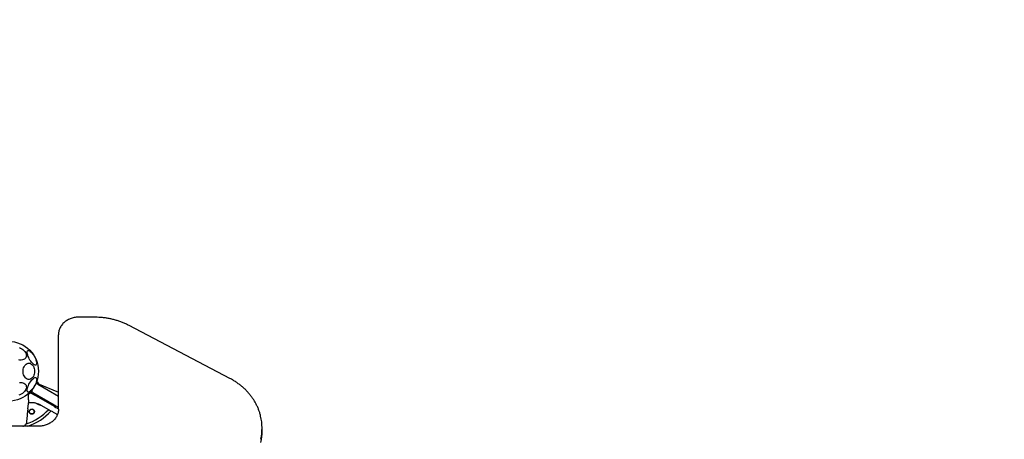
# Model space of a CAD drawing. Units: millimetres. Extents: x 445 to 11614, y -237 to 10633.
# Drawn here: x 5883 to 7361, y 5833 to 6464 of the extents above; entities that cross this region are included whole.
import ezdxf

# ---------------------------------------------------------------- set-up
doc = ezdxf.new("R2010")
doc.units = ezdxf.units.MM
doc.layers.add('Dimensions', color=7, linetype='Continuous')
doc.styles.get("Standard").update_dxf_attribs({"font": 'arial.ttf'})
doc.dimstyles.new('Leikkiset keinu', dxfattribs={"dimtxt": 150, "dimasz": 2.5, "dimexe": 0.06, "dimexo": 0.625, "dimtad": 0, "dimtih": 1, "dimtoh": 1, "dimdec": 0, "dimtxsty": 'Standard', "dimcen": 2.5, "dimadec": 0, "dimazin": 0, "dimtfac": 1, "dimtmove": 0, "dimatfit": 3, "dimfxl": 1, "dimarcsym": 0})

# ---------------------------------------------------------------- blocks, each defined once
blk = doc.blocks.new('*D2')
at = {"layer": 'Defpoints', "color": 0}
for p in [(7677.2, 9674.8), (5275.6, 794.1), (11386.9, 794.1)]:
    blk.add_point(p, dxfattribs=at)
at = {"layer": 'Dimensions', "color": 0, "lineweight": -2}
for p, q in [((7677.8, 9674.8), (11387, 9674.8)), ((11386.9, 9672.3), (11386.9, 5311.6)), ((11386.9, 796.6), (11386.9, 5157.2)), ((5276.2, 794.1), (11387, 794.1))]:
    blk.add_line(p, q, dxfattribs=at)
at = {"layer": 'Dimensions', "color": 0}
for points in [[(11387.4, 9672.3), (11386.5, 9672.3), (11386.9, 9674.8)], [(11386.5, 796.6), (11387.4, 796.6), (11386.9, 794.1)]]:
    blk.add_solid(points, dxfattribs=at)
at = {"layer": 'Dimensions', "color": 0, "insert": (11386.9, 5234.4), "char_height": 150, "attachment_point": 5}
blk.add_mtext('8881', dxfattribs=at)
blk = doc.blocks.new('*D4')
at = {"layer": 'Defpoints', "color": 0}
for p in [(6811.1, 8174.8), (10800.8, 8174.8), (5325.8, 2398.6)]:
    blk.add_point(p, dxfattribs=at)
at = {"layer": 'Dimensions', "color": 0, "lineweight": -2}
for p, q in [((6811.8, 8174.8), (10800.9, 8174.8)), ((10800.8, 8172.3), (10800.8, 5363.9)), ((10800.8, 2401.1), (10800.8, 5209.5)), ((5326.4, 2398.6), (10800.9, 2398.6))]:
    blk.add_line(p, q, dxfattribs=at)
at = {"layer": 'Dimensions', "color": 0}
for points in [[(10801.2, 8172.3), (10800.4, 8172.3), (10800.8, 8174.8)], [(10800.4, 2401.1), (10801.2, 2401.1), (10800.8, 2398.6)]]:
    blk.add_solid(points, dxfattribs=at)
at = {"layer": 'Dimensions', "color": 0, "insert": (10800.8, 5286.7), "char_height": 150, "attachment_point": 5}
blk.add_mtext('5776', dxfattribs=at)

msp = doc.modelspace()

# ---------------------------------------------------------------- linework, layer by layer
at = {"color": 7, "linetype": 'Continuous', "lineweight": 25}
for p, q in [((5995.7, 6016.5), (5971.2, 6016.5)), ((6198.7, 5924.6), (6047.4, 6004)), ((5941.2, 5878.2), (5941.2, 5990.2)), ((5901.8, 5907), (5906.3, 5914.8)), ((5909.2, 5919.5), (5911.2, 5916.5)), ((5910, 5917), (5941.2, 5904.1)), ((5910.4, 5915.9), (5941.2, 5898.1)), ((5899.3, 5902.9), (5896.2, 5900.3)), ((5896.2, 5895), (5896.2, 5901.7)), ((5899.6, 5903.6), (5899.3, 5902.9)), ((5899.3, 5902.9), (5900.4, 5902.3)), ((5900.2, 5904.4), (5899.6, 5904.8)), ((5900.2, 5904.4), (5901.3, 5903.8)), ((5900.4, 5902.3), (5904.8, 5899.7)), ((5901.3, 5903.8), (5902.8, 5902.9)), ((5935, 5884.4), (5902.9, 5902.9)), ((5935.2, 5882.2), (5904.8, 5899.7)), ((5895.3, 5878.6), (5896.1, 5886.5)), ((5896.1, 5886.4), (5896.2, 5888.1)), ((5896.2, 5892.3), (5896.2, 5895)), ((5900.2, 5888.1), (5896.2, 5887.7)), ((5908.6, 5886.9), (5908.6, 5886.9)), ((5908.8, 5886.5), (5912.8, 5885.1)), ((5910.2, 5886.1), (5913.3, 5884.8)), ((5911.7, 5885.5), (5911.9, 5885.5)), ((5912.8, 5885.1), (5912.8, 5885)), ((5912.8, 5885.1), (5912.9, 5885)), ((5912.9, 5885), (5913.6, 5884.7)), ((5913, 5885), (5913.2, 5884.8)), ((5914.4, 5884.2), (5914.3, 5884.3)), ((5914.8, 5884.3), (5914.8, 5884.3)), ((5914.8, 5884.3), (5914.8, 5884.3)), ((5930.5, 5875.4), (5915.5, 5884.1)), ((5941.2, 5898.1), (5941.2, 5898.2)), ((5893.7, 5859.6), (5894.5, 5868.6)), ((5911.2, 5852.7), (5821.2, 5852.7)), ((5887.9, 5852.7), (5888.7, 5852.8)), ((6247, 5845.6), (6247, 5850.1))]:
    msp.add_line(p, q, dxfattribs=at)
at = {"color": 7, "linetype": 'Continuous', "lineweight": 25, "flags": 128}
for points in [[(5882.5, 5970.8), (5884.4, 5970), (5886.2, 5969.1), (5887.9, 5967.9), (5889.4, 5966.5), (5890.7, 5965), (5891.8, 5963.4), (5892.5, 5961.8), (5892.9, 5960.1), (5893, 5958.5), (5892.7, 5957), (5892.2, 5955.7), (5891.3, 5954.5), (5890.1, 5953.5), (5888.7, 5952.8), (5887.1, 5952.3), (5885.3, 5952.1), (5883.4, 5952.1), (5881.5, 5952.5)], [(5895.2, 5966.3), (5895.9, 5966.5), (5896.8, 5966.4), (5897.8, 5966), (5898.9, 5965.2), (5900.1, 5964.2), (5901.3, 5963), (5902.5, 5961.5), (5903.7, 5959.9), (5904.8, 5958.2), (5905.8, 5956.3), (5906.7, 5954.5), (5907.4, 5952.7), (5908, 5950.9), (5908.4, 5949.3), (5908.6, 5947.9), (5908.5, 5946.7), (5908.3, 5945.8), (5907.9, 5945.1), (5907.2, 5944.7), (5906.5, 5944.7), (5905.5, 5945), (5904.5, 5945.5), (5903.3, 5946.4), (5902.1, 5947.5), (5900.9, 5948.9), (5899.7, 5950.4), (5898.5, 5952.1), (5897.5, 5953.9), (5896.5, 5955.8), (5895.7, 5957.6), (5895, 5959.4), (5894.6, 5961.1), (5894.3, 5962.6), (5894.2, 5963.9), (5894.3, 5965), (5894.7, 5965.8), (5895.2, 5966.3)], [(5905.5, 5935.3), (5905.4, 5933.2), (5905, 5931.2), (5904.4, 5929.3), (5903.6, 5927.5), (5902.5, 5926), (5901.4, 5924.8), (5900, 5923.9), (5898.6, 5923.2), (5897.2, 5923), (5895.7, 5923.1), (5894.3, 5923.5), (5892.9, 5924.3), (5891.6, 5925.4), (5890.5, 5926.8), (5889.6, 5928.4), (5888.9, 5930.2), (5888.4, 5932.2), (5888.1, 5934.2), (5888.1, 5936.3), (5888.4, 5938.4), (5888.9, 5940.3), (5889.6, 5942.1), (5890.5, 5943.8), (5891.6, 5945.1), (5892.9, 5946.2), (5894.3, 5947), (5895.7, 5947.4), (5897.2, 5947.5), (5898.6, 5947.3), (5900, 5946.7), (5901.4, 5945.7), (5902.5, 5944.5), (5903.6, 5943), (5904.4, 5941.2), (5905, 5939.3), (5905.4, 5937.3), (5905.5, 5935.3)], [(5882.5, 5918.2), (5884.4, 5918.5), (5886.2, 5918.4), (5887.9, 5918), (5889.4, 5917.4), (5890.7, 5916.6), (5891.8, 5915.5), (5892.5, 5914.2), (5892.9, 5912.7), (5893, 5911.2), (5892.7, 5909.6), (5892.2, 5907.9), (5891.3, 5906.3), (5890.1, 5904.7), (5888.7, 5903.3), (5887.1, 5902), (5885.3, 5900.9), (5883.4, 5900.1), (5881.5, 5899.5)], [(5907.6, 5925.6), (5908.1, 5925.1), (5908.4, 5924.3), (5908.6, 5923.2), (5908.5, 5921.9), (5908.2, 5920.4), (5907.8, 5918.7), (5907.1, 5917), (5906.3, 5915.1), (5905.3, 5913.3), (5904.2, 5911.5), (5903.1, 5909.8), (5901.9, 5908.2), (5900.7, 5906.9), (5899.5, 5905.7), (5898.3, 5904.9), (5897.3, 5904.3), (5896.3, 5904), (5895.5, 5904.1), (5894.9, 5904.4), (5894.5, 5905.1), (5894.3, 5906), (5894.2, 5907.2), (5894.4, 5908.7), (5894.8, 5910.3), (5895.3, 5912), (5896.1, 5913.8), (5897, 5915.7), (5898, 5917.5), (5899.1, 5919.2), (5900.3, 5920.9), (5901.5, 5922.3), (5902.7, 5923.6), (5903.9, 5924.6), (5905, 5925.3), (5906, 5925.7), (5906.9, 5925.8), (5907.6, 5925.6)], [(5899.6, 5904.8), (5899.5, 5904.8), (5899.4, 5904.9)], [(5899.8, 5904.6), (5900.7, 5905.7), (5901.8, 5906.9)], [(5941.2, 5880.8), (5941, 5880.9), (5939.8, 5881.6), (5938.6, 5882.3), (5937.4, 5883), (5936.2, 5883.7), (5935, 5884.4)], [(5935.2, 5882.2), (5937.5, 5880.9), (5939.7, 5879.6), (5941.2, 5878.7)]]:
    msp.add_lwpolyline(points, dxfattribs=at)
at = {"color": 7, "linetype": 'Continuous', "lineweight": 25}
for centre, radius in [((5866.2, 5935.3), 45), ((5901.2, 5874.6), 4), ((5901.2, 5874.6), 3.5)]:
    msp.add_circle(centre, radius, dxfattribs=at)
for centre, radius, start, end in [((5908.9, 5913.3), 3, 60, 150), ((5909.2, 5915.2), 2, 67.4314, 155.0182), ((5908.8, 5919.2), 0.5, 35, 159.3146), ((5904.4, 5905.5), 3, 150, 240), ((5866.2, 5935.3), 83.5, 288.4616, 316.3585), ((5866.2, 5935.3), 87.5, 289.2778, 316.9934), ((6171.6, 5850.1), 75.3, 347.0871, 13.536), ((6171.5, 5845.6), 75.5, 346.8599, 359.9808)]:
    msp.add_arc(centre, radius, start, end, dxfattribs=at)
for points, knots in [([(5971.2, 6016.5), (5970.6, 6016.5), (5969, 6016.5), (5966.4, 6016.3), (5963.4, 6015.7), (5960.4, 6014.9), (5957.6, 6013.7), (5954.9, 6012.4), (5952.4, 6010.8), (5950.1, 6009), (5948, 6007), (5946.1, 6004.8), (5944.6, 6002.4), (5943.3, 5999.9), (5942.3, 5997.4), (5941.6, 5994.7), (5941.2, 5992.3), (5941.2, 5990.8), (5941.2, 5990.2)], [0, 0, 0, 0, 0.0359364, 0.1019546, 0.1680058, 0.2340616, 0.3001114, 0.3661412, 0.4321336, 0.498065, 0.5639105, 0.6296398, 0.6952273, 0.7606561, 0.8259142, 0.89101, 0.9559673, 1, 1, 1, 1]), ([(6047.4, 6004), (6046.5, 6004.5), (6044.1, 6005.7), (6039.8, 6007.7), (6034.7, 6009.7), (6029.5, 6011.5), (6024.1, 6013), (6018.7, 6014.3), (6013.2, 6015.3), (6007.6, 6016), (6002.1, 6016.4), (5998.1, 6016.5), (5996, 6016.5), (5995.7, 6016.5)], [0, 0, 0, 0, 0.055111, 0.158659, 0.262224, 0.365804, 0.469394, 0.572994, 0.676602, 0.780215, 0.883835, 0.982013, 1, 1, 1, 1]), ([(6244.8, 5867.9), (6244.6, 5868.8), (6244, 5871.4), (6242.7, 5875.4), (6240.9, 5880.1), (6238.8, 5884.6), (6236.4, 5889.1), (6233.8, 5893.4), (6230.8, 5897.6), (6227.6, 5901.6), (6224.2, 5905.4), (6220.5, 5909.1), (6216.6, 5912.6), (6212.4, 5915.9), (6208, 5919), (6203.5, 5921.9), (6200.3, 5923.7), (6198.7, 5924.6)], [0, 0, 0, 0, 0.040513, 0.108806, 0.177117, 0.245454, 0.313816, 0.382207, 0.450625, 0.519073, 0.58755, 0.656053, 0.724582, 0.793132, 0.861703, 0.930293, 1, 1, 1, 1]), ([(5899.6, 5903.6), (5899.7, 5903.7), (5899.8, 5903.9), (5899.9, 5904.1), (5900, 5904.2), (5900.1, 5904.4), (5900.2, 5904.4), (5900.2, 5904.4)], [0, 0, 0, 0, 0.238578, 0.363299, 0.500375, 0.749739, 1, 1, 1, 1]), ([(5896.2, 5892.3), (5896.2, 5892), (5896.2, 5891.3), (5896.2, 5890.4), (5896.2, 5889.6), (5896.2, 5888.9), (5896.2, 5888.4), (5896.2, 5888.2), (5896.2, 5888.1), (5896.2, 5888.1)], [0, 0, 0, 0, 0.144556, 0.287018, 0.430694, 0.571331, 0.71423, 0.856989, 1, 1, 1, 1]), ([(5898.9, 5888), (5898.9, 5888), (5898.8, 5888), (5898.3, 5888), (5897.4, 5887.9), (5896.7, 5887.9), (5896.2, 5887.8), (5896.2, 5887.8)], [0, 0, 0, 0, 0.2487595, 0.4972884, 0.7467289, 0.9949264, 1, 1, 1, 1]), ([(5915.5, 5884.1), (5914.2, 5884.7), (5911.8, 5886), (5908.6, 5887), (5906.1, 5887.6), (5904.1, 5887.9), (5902.1, 5888.1), (5900.8, 5888.1), (5900.2, 5888.1)], [0, 0, 0, 0, 0.27261, 0.501864, 0.633787, 0.760782, 0.882852, 1, 1, 1, 1]), ([(5908.8, 5886.8), (5908.7, 5886.8), (5908.7, 5886.9), (5908.7, 5886.9), (5908.6, 5886.9), (5908.6, 5886.9), (5908.6, 5886.9)], [0, 0, 0, 0, 0.250085, 0.499757, 0.749887, 1, 1, 1, 1]), ([(5908.6, 5886.9), (5908.6, 5886.9), (5908.6, 5886.9), (5908.6, 5886.9), (5908.6, 5886.8), (5908.7, 5886.8), (5908.7, 5886.8), (5908.7, 5886.8), (5908.8, 5886.8)], [0, 0, 0, 0, 0.23931, 0.367773, 0.500098, 0.631985, 0.76085, 1, 1, 1, 1]), ([(5908.6, 5886.9), (5908.6, 5886.9), (5908.6, 5886.9), (5908.6, 5886.9), (5908.6, 5886.9)], [0, 0, 0, 0, 0.499981, 1, 1, 1, 1]), ([(5908.8, 5886.5), (5908.7, 5886.6), (5908.7, 5886.6), (5908.6, 5886.6), (5908.6, 5886.7), (5908.6, 5886.7), (5908.6, 5886.8), (5908.6, 5886.8), (5908.6, 5886.9)], [0, 0, 0, 0, 0.2174513, 0.4467596, 0.5716717, 0.7055304, 0.8494504, 1, 1, 1, 1]), ([(5909.4, 5886.7), (5909.4, 5886.6), (5909.4, 5886.6), (5909.4, 5886.6), (5909.4, 5886.5), (5909.4, 5886.5), (5909.4, 5886.4), (5909.4, 5886.4), (5909.5, 5886.3), (5909.5, 5886.3), (5909.5, 5886.3)], [0, 0, 0, 0, 0.115101, 0.238437, 0.367903, 0.500737, 0.633556, 0.762771, 0.88557, 1, 1, 1, 1]), ([(5909.5, 5886.3), (5909.6, 5886.3), (5909.6, 5886.3), (5910, 5886.2), (5910.4, 5886), (5910.8, 5885.9), (5911, 5885.8), (5911.1, 5885.8)], [0, 0, 0, 0, 0.250589, 0.500554, 0.749841, 0.874544, 1, 1, 1, 1]), ([(5911.1, 5885.8), (5911.2, 5885.7), (5911.4, 5885.6), (5911.7, 5885.5), (5911.9, 5885.4), (5912.2, 5885.3), (5912.5, 5885.2), (5912.5, 5885.2), (5912.5, 5885.2)], [0, 0, 0, 0, 0.124668, 0.249811, 0.374461, 0.49998, 0.749739, 1, 1, 1, 1]), ([(5911.2, 5885.7), (5911.3, 5885.7), (5911.4, 5885.6), (5911.6, 5885.6), (5911.7, 5885.5)], [0, 0, 0, 0, 0.2068067, 1, 1, 1, 1]), ([(5912.5, 5885.2), (5912.5, 5885.2), (5912.6, 5885.1), (5912.7, 5885.2), (5912.8, 5885.2), (5912.8, 5885.2), (5912.8, 5885.3)], [0, 0, 0, 0, 0.241399, 0.498968, 0.75701, 1, 1, 1, 1]), ([(5912.6, 5885.4), (5912.6, 5885.4), (5912.7, 5885.3), (5912.7, 5885.3), (5912.7, 5885.3)], [0, 0, 0, 0, 0.7357693, 1, 1, 1, 1]), ([(5912.8, 5885.1), (5912.8, 5885.1), (5912.8, 5885.1), (5912.8, 5885.1), (5912.8, 5885)], [0, 0, 0, 0, 0.462925, 1, 1, 1, 1]), ([(5912.8, 5885), (5912.8, 5885), (5912.9, 5885), (5913, 5885), (5913.1, 5885), (5913.1, 5885.1), (5913.1, 5885.1), (5913.1, 5885.1)], [0, 0, 0, 0, 0.220719, 0.451875, 0.707565, 0.849672, 1, 1, 1, 1]), ([(5913.2, 5884.9), (5913.2, 5884.9), (5913.1, 5884.9), (5913, 5885), (5912.9, 5885)], [0, 0, 0, 0, 0.500431, 1, 1, 1, 1]), ([(5913.2, 5884.8), (5913.3, 5884.8), (5913.4, 5884.8), (5913.6, 5884.7), (5913.7, 5884.6), (5913.7, 5884.6)], [0, 0, 0, 0, 0.176197, 0.780479, 1, 1, 1, 1]), ([(5914.3, 5884.3), (5914.2, 5884.3), (5914.2, 5884.4), (5913.9, 5884.5), (5913.6, 5884.7), (5913.4, 5884.8), (5913.3, 5884.8)], [0, 0, 0, 0, 0.251512, 0.501532, 0.750782, 1, 1, 1, 1]), ([(5914.4, 5884.2), (5914.5, 5884.2), (5914.5, 5884.2), (5914.6, 5884.2), (5914.7, 5884.2), (5914.7, 5884.3), (5914.8, 5884.3), (5914.8, 5884.3)], [0, 0, 0, 0, 0.2202307, 0.4514193, 0.707971, 0.8503358, 1, 1, 1, 1]), ([(5914.5, 5884.2), (5914.5, 5884.2), (5914.5, 5884.2), (5914.6, 5884.2), (5914.7, 5884.2), (5914.8, 5884.3), (5914.8, 5884.3), (5914.8, 5884.3)], [0, 0, 0, 0, 0.22018, 0.45142, 0.707961, 0.850351, 1, 1, 1, 1]), ([(5895.3, 5878.6), (5895.3, 5878.5), (5895.3, 5878.4), (5895.1, 5877.6), (5894.9, 5876.3), (5894.7, 5874.7), (5894.5, 5873), (5894.4, 5871.4), (5894.4, 5870), (5894.4, 5869), (5894.4, 5868.5), (5894.4, 5868.6), (5894.4, 5868.6)], [0, 0, 0, 0, 0.105912, 0.211797, 0.318504, 0.426923, 0.536073, 0.643802, 0.749864, 0.856123, 0.963248, 1, 1, 1, 1]), ([(5941.2, 5878.2), (5941.2, 5877.8), (5941.2, 5876.5), (5940.9, 5874.3), (5940.3, 5871.8), (5939.3, 5869.3), (5938.1, 5866.9), (5936.6, 5864.6), (5934.8, 5862.4), (5932.8, 5860.4), (5930.5, 5858.6), (5928.1, 5857.1), (5925.5, 5855.7), (5922.7, 5854.6), (5919.8, 5853.7), (5916.8, 5853.1), (5913.9, 5852.7), (5912, 5852.7), (5911.2, 5852.7)], [0, 0, 0, 0, 0.032549, 0.0986, 0.164635, 0.230556, 0.296316, 0.361881, 0.427252, 0.492442, 0.557478, 0.622386, 0.687197, 0.751934, 0.816615, 0.881255, 0.945866, 1, 1, 1, 1]), ([(5939.6, 5870.1), (5939.2, 5870.4), (5938.4, 5870.8), (5936.7, 5871.8), (5934.8, 5872.9), (5932.7, 5874.1), (5931.2, 5875), (5930.5, 5875.4)], [0, 0, 0, 0, 0.188475, 0.391726, 0.594212, 0.797244, 1, 1, 1, 1]), ([(5888.7, 5852.8), (5889.4, 5853.1), (5890.7, 5853.8), (5892.3, 5855.5), (5893.4, 5857.4), (5893.6, 5858.9), (5893.7, 5859.7)], [0, 0, 0, 0, 0.249937, 0.500027, 0.750052, 1, 1, 1, 1]), ([(5887.5, 5852.7), (5887.6, 5852.7), (5888.3, 5852.7), (5888.5, 5852.8), (5888.7, 5852.8)], [0, 0, 0, 0, 0.180907, 1, 1, 1, 1])]:
    msp.add_open_spline(points, degree=3, knots=knots, dxfattribs=at)

# ---------------------------------------------------------------- dimensions: what is measured, and where the dimension line sits
at = {"layer": 'Dimensions'}
for base, p1, p2, picture, middle in [((11386.9, 794.1), (7677.2, 9674.8), (5275.6, 794.1), '*D2', (11386.9, 5234.4)), ((10800.8, 8174.8), (5325.8, 2398.6), (6811.1, 8174.8), '*D4', (10800.8, 5286.7))]:
    dim = msp.add_linear_dim(base=base, p1=p1, p2=p2, angle=90, dimstyle='Leikkiset keinu', override={"dimlfac": 1}, dxfattribs=at)
    dim.commit()
    dim.dimension.update_dxf_attribs({"geometry": picture, "text_midpoint": middle})

doc.saveas('drawing.dxf')
